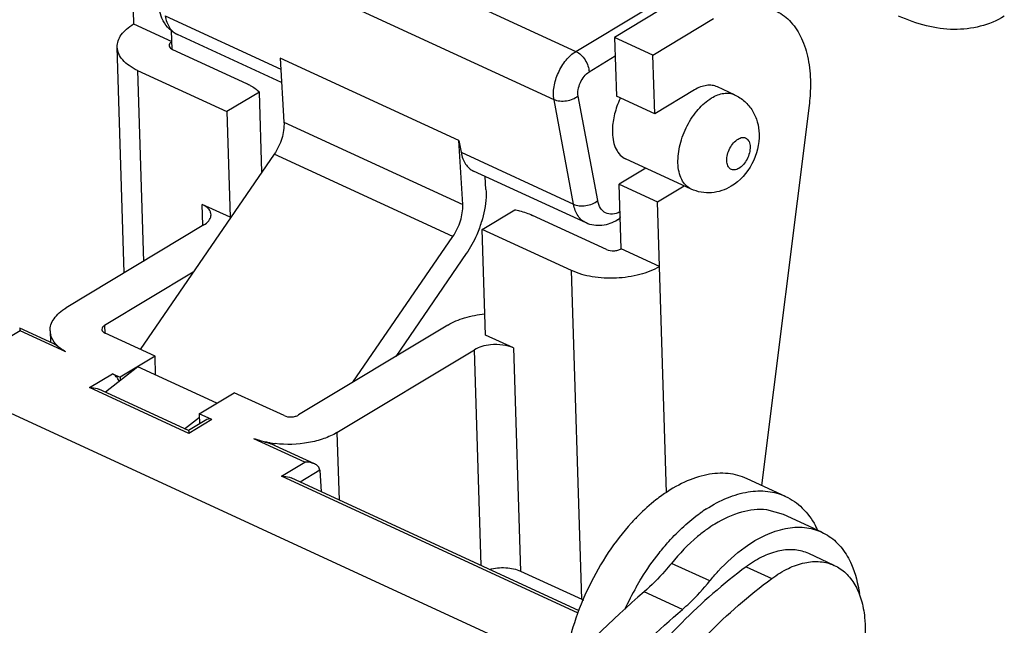
# Model space of a CAD drawing. Units: millimetres. Extents: x 1544 to 1989, y 588 to 903.
# Drawn here: x 1623 to 1645, y 651 to 665 of the extents above; entities that cross this region are included whole.
import ezdxf

# ---------------------------------------------------------------- set-up
doc = ezdxf.new("R2010")
doc.units = ezdxf.units.MM
doc.header["$LTSCALE"] = 65.395
doc.layers.get('0').update_dxf_attribs({"linetype": 'CONTINUOUS', "lineweight": 30})

msp = doc.modelspace()

# ---------------------------------------------------------------- linework, layer by layer
at = {"color": 7, "linetype": 'Continuous'}
for p, q in [((1625.949, 668.357), (1635.399, 664.002)), ((1634.893, 662.886), (1625.443, 667.241)), ((1625.119, 666.131), (1625.166, 664.638)), ((1637.697, 665.169), (1636.295, 664.325)), ((1635.399, 664.002), (1636.963, 664.944)), ((1625.166, 664.638), (1626.051, 664.229)), ((1625.894, 664.826), (1628.573, 663.592)), ((1637.181, 663.917), (1638.583, 664.761)), ((1626.057, 664.05), (1626.043, 664.488)), ((1628.591, 663.283), (1626.183, 664.393)), ((1636.295, 664.325), (1636.337, 662.968)), ((1637.181, 663.917), (1636.295, 664.325)), ((1624.951, 658.881), (1624.789, 664.103)), ((1626.067, 664.05), (1627.78, 663.261)), ((1628.557, 663.848), (1628.646, 662.366)), ((1632.691, 661.943), (1628.557, 663.848)), ((1636.308, 663.89), (1635.705, 663.527)), ((1637.223, 662.56), (1637.181, 663.917)), ((1625.258, 663.563), (1625.395, 659.148)), ((1625.258, 663.563), (1627.325, 662.611)), ((1628.078, 663.064), (1627.325, 662.611)), ((1628.136, 661.214), (1628.078, 663.064)), ((1638.139, 663.112), (1637.223, 662.56)), ((1639.071, 663), (1638.673, 663.183)), ((1635.344, 660.471), (1634.893, 662.886)), ((1635.903, 660.554), (1635.452, 662.969)), ((1637.223, 662.56), (1636.337, 662.968)), ((1627.325, 662.611), (1627.401, 660.168)), ((1640.794, 662.752), (1639.695, 653.97)), ((1628.646, 662.366), (1632.78, 660.461)), ((1632.78, 660.461), (1632.691, 661.943)), ((1632.691, 661.943), (1632.742, 661.67)), ((1635.135, 649.729), (1608.884, 661.826)), ((1628.419, 661.626), (1625.321, 657.115)), ((1632.553, 659.721), (1628.419, 661.626)), ((1632.742, 661.67), (1635.344, 660.471)), ((1638.067, 660.82), (1636.549, 661.52)), ((1635.633, 660.038), (1633.031, 661.237)), ((1637.017, 661.304), (1636.4, 660.932)), ((1633.318, 660.809), (1633.3, 661.113)), ((1636.4, 660.932), (1637.286, 660.524)), ((1636.446, 659.439), (1636.4, 660.932)), ((1637.286, 660.524), (1637.903, 660.896)), ((1626.766, 659.989), (1626.751, 660.467)), ((1627.401, 660.168), (1626.751, 660.467)), ((1633.231, 659.889), (1633.985, 660.343)), ((1637.494, 653.796), (1637.286, 660.524)), ((1626.958, 660.2), (1626.959, 660.228)), ((1636.107, 659.423), (1634.394, 660.213)), ((1636.362, 660.106), (1636.424, 660.144)), ((1626.792, 659.99), (1623.611, 658.075)), ((1633.307, 657.446), (1633.231, 659.889)), ((1635.298, 658.936), (1633.231, 659.889)), ((1630.241, 656.353), (1632.553, 659.721)), ((1637.332, 659.031), (1636.446, 659.439)), ((1632.864, 659.328), (1631.231, 656.949)), ((1626.548, 658.901), (1624.497, 657.666)), ((1635.534, 651.336), (1635.298, 658.936)), ((1622.533, 657.609), (1622.533, 657.609)), ((1623.324, 657.244), (1622.535, 657.608)), ((1624.497, 657.666), (1624.503, 657.487)), ((1632.436, 657.675), (1628.986, 655.598)), ((1622.542, 657.541), (1622.002, 657.217)), ((1623.6, 657.054), (1622.542, 657.541)), ((1623.235, 657.54), (1623.243, 657.282)), ((1625.664, 656.956), (1624.512, 657.487)), ((1633.957, 657.147), (1633.307, 657.446)), ((1633.957, 657.147), (1634.116, 651.989)), ((1625.664, 656.956), (1624.855, 656.47)), ((1625.678, 656.523), (1625.664, 656.956)), ((1629.871, 655.189), (1633.053, 657.105)), ((1633.207, 652.116), (1633.053, 657.105)), ((1625.262, 656.714), (1624.516, 656.122)), ((1627.093, 655.871), (1625.262, 656.714)), ((1624.144, 656.23), (1624.678, 656.551)), ((1624.678, 656.551), (1624.855, 656.47)), ((1624.855, 656.47), (1624.858, 656.393)), ((1626.447, 655.168), (1624.144, 656.23)), ((1626.44, 655.235), (1624.365, 656.191)), ((1626.686, 655.626), (1627.495, 656.113)), ((1628.647, 655.582), (1627.495, 656.113)), ((1626.347, 655.278), (1626.689, 655.55)), ((1626.686, 655.626), (1626.693, 655.389)), ((1626.981, 655.49), (1626.686, 655.626)), ((1626.864, 655.492), (1626.438, 655.235)), ((1626.981, 655.49), (1626.447, 655.168)), ((1629.871, 655.189), (1629.92, 653.631)), ((1629.128, 654.506), (1627.952, 655.048)), ((1629.349, 654.468), (1628.442, 654.886)), ((1628.589, 654.181), (1629.128, 654.506)), ((1635.454, 651.018), (1628.589, 654.181)), ((1629.473, 654.321), (1629.018, 654.047)), ((1629.473, 654.321), (1629.503, 653.824)), ((1635.476, 651.071), (1628.809, 654.143)), ((1640.249, 653.715), (1639.363, 654.123)), ((1640.201, 653.296), (1639.814, 653.403)), ((1641.085, 652.889), (1640.199, 653.297)), ((1641.377, 652.12), (1640.786, 652.392)), ((1638.496, 651.759), (1637.61, 652.167)), ((1634.116, 651.989), (1635.534, 651.336)), ((1639.339, 652.089), (1639.93, 651.817)), ((1637.863, 651.101), (1636.977, 651.509))]:
    msp.add_line(p, q, dxfattribs=at)
for centre, radius, start, end in [((1638.283, 662.041), 2.055, 154.6491, 157.66), ((1630.676, 660.841), 2.659, 339.6107, 342.9566), ((1623.647, 657.553), 0.412, 181.8522, 195.0573), ((1628.724, 657.35), 2.432, 260.55, 263.3684), ((1640.419, 649.705), 5.049, 135.0489, 137.8008), ((1640.369, 650.399), 3.601, 122.8258, 125.5556), ((1640.25, 650.404), 3.132, 121.432, 125.6047), ((1639.137, 652.06), 2.051, 25.7211, 28.4758), ((1640.943, 649.923), 2.695, 125.7603, 126.5277), ((1642.594, 648.319), 6.672, 150.3601, 155.4381), ((1636.157, 652.689), 1.49, 245.2675, 246.9506)]:
    msp.add_arc(centre, radius, start, end, dxfattribs=at)
for points, knots in [([(1625.853, 664.712), (1625.842, 664.732), (1625.803, 664.815), (1625.777, 664.904), (1625.765, 664.972)], [0, 0, 0, 0, 0.247838, 1, 1, 1, 1]), ([(1640.006, 664.952), (1640.129, 664.896), (1640.363, 664.727), (1640.619, 664.353), (1640.778, 663.879), (1640.818, 663.53), (1640.823, 663.345)], [0, 0, 0, 0, 0.214306, 0.4461, 0.706878, 1, 1, 1, 1]), ([(1624.789, 664.103), (1624.788, 664.152), (1624.804, 664.254), (1624.88, 664.397), (1625.004, 664.529), (1625.108, 664.603), (1625.166, 664.638)], [0, 0, 0, 0, 0.21286, 0.443591, 0.704659, 1, 1, 1, 1]), ([(1626.183, 664.393), (1626.113, 664.425), (1625.982, 664.516), (1625.889, 664.643), (1625.853, 664.712)], [0, 0, 0, 0, 0.499998, 1, 1, 1, 1]), ([(1625.894, 664.826), (1625.904, 664.776), (1625.929, 664.682), (1625.992, 664.555), (1626.076, 664.456), (1626.146, 664.41), (1626.183, 664.393)], [0, 0, 0, 0, 0.283019, 0.540357, 0.776213, 1, 1, 1, 1]), ([(1645.31, 664.816), (1645.138, 664.712), (1644.757, 664.554), (1644.134, 664.485), (1643.489, 664.576), (1643.071, 664.727), (1642.864, 664.822)], [0, 0, 0, 0, 0.236697, 0.478795, 0.731877, 1, 1, 1, 1]), ([(1626.051, 664.229), (1626.033, 664.219), (1626.003, 664.195), (1625.988, 664.157), (1625.989, 664.14)], [0, 0, 0, 0, 0.558349, 1, 1, 1, 1]), ([(1625.258, 663.563), (1625.19, 663.595), (1625.067, 663.663), (1624.916, 663.793), (1624.817, 663.941), (1624.791, 664.051), (1624.789, 664.103)], [0, 0, 0, 0, 0.299087, 0.561558, 0.790786, 1, 1, 1, 1]), ([(1625.989, 664.14), (1625.989, 664.136), (1625.991, 664.117), (1626.001, 664.1), (1626.011, 664.089)], [0, 0, 0, 0, 0.236516, 1, 1, 1, 1]), ([(1626.011, 664.089), (1626.014, 664.085), (1626.031, 664.07), (1626.051, 664.058), (1626.067, 664.05)], [0, 0, 0, 0, 0.22732, 1, 1, 1, 1]), ([(1634.893, 662.886), (1634.874, 662.984), (1634.882, 663.203), (1634.981, 663.517), (1635.153, 663.8), (1635.313, 663.95), (1635.399, 664.002)], [0, 0, 0, 0, 0.233452, 0.498594, 0.764519, 1, 1, 1, 1]), ([(1635.399, 664.002), (1635.441, 663.983), (1635.521, 663.926), (1635.616, 663.81), (1635.683, 663.673), (1635.703, 663.575), (1635.705, 663.527)], [0, 0, 0, 0, 0.234221, 0.494417, 0.757671, 1, 1, 1, 1]), ([(1635.452, 662.969), (1635.442, 663.018), (1635.446, 663.127), (1635.496, 663.284), (1635.582, 663.426), (1635.662, 663.501), (1635.705, 663.527)], [0, 0, 0, 0, 0.233456, 0.498601, 0.764526, 1, 1, 1, 1]), ([(1640.823, 663.345), (1640.825, 663.297), (1640.827, 663.099), (1640.812, 662.901), (1640.794, 662.752)], [0, 0, 0, 0, 0.24224, 1, 1, 1, 1]), ([(1627.78, 663.261), (1627.809, 663.247), (1627.916, 663.194), (1628.016, 663.125), (1628.078, 663.064)], [0, 0, 0, 0, 0.270676, 1, 1, 1, 1]), ([(1638.673, 663.184), (1638.635, 663.201), (1638.552, 663.225), (1638.417, 663.222), (1638.276, 663.184), (1638.185, 663.139), (1638.139, 663.112)], [0, 0, 0, 0, 0.222608, 0.457978, 0.71584, 1, 1, 1, 1]), ([(1635.452, 662.969), (1635.415, 662.938), (1635.327, 662.888), (1635.18, 662.848), (1635.03, 662.844), (1634.934, 662.867), (1634.893, 662.886)], [0, 0, 0, 0, 0.243519, 0.506814, 0.766371, 1, 1, 1, 1]), ([(1636.382, 662.823), (1636.335, 662.707), (1636.264, 662.478), (1636.239, 662.237), (1636.243, 662.123)], [0, 0, 0, 0, 0.520395, 1, 1, 1, 1]), ([(1637.761, 661.423), (1637.756, 661.566), (1637.796, 661.866), (1637.959, 662.291), (1638.205, 662.662), (1638.422, 662.858), (1638.538, 662.928)], [0, 0, 0, 0, 0.244505, 0.509818, 0.769663, 1, 1, 1, 1]), ([(1638.538, 662.928), (1638.583, 662.955), (1638.674, 663), (1638.815, 663.039), (1638.95, 663.041), (1639.034, 663.017), (1639.071, 663)], [0, 0, 0, 0, 0.284185, 0.542035, 0.777386, 1, 1, 1, 1]), ([(1639.071, 663), (1639.156, 662.961), (1639.315, 662.856), (1639.496, 662.637), (1639.608, 662.377), (1639.636, 662.19), (1639.639, 662.097)], [0, 0, 0, 0, 0.250667, 0.500801, 0.750001, 1, 1, 1, 1]), ([(1628.646, 662.366), (1628.653, 662.241), (1628.611, 661.977), (1628.496, 661.738), (1628.419, 661.626)], [0, 0, 0, 0, 0.48063, 1, 1, 1, 1]), ([(1636.243, 662.123), (1636.245, 662.053), (1636.26, 661.922), (1636.32, 661.744), (1636.415, 661.604), (1636.503, 661.541), (1636.55, 661.519)], [0, 0, 0, 0, 0.293006, 0.553952, 0.785702, 1, 1, 1, 1]), ([(1639.171, 661.298), (1639.139, 661.279), (1639.088, 661.259), (1639.019, 661.263), (1638.959, 661.287), (1638.903, 661.362), (1638.884, 661.483), (1638.902, 661.623), (1638.957, 661.765), (1639.039, 661.888), (1639.111, 661.954), (1639.15, 661.977)], [0, 0, 0, 0, 0.109425, 0.156836, 0.202211, 0.298721, 0.417987, 0.56023, 0.714571, 0.865884, 1, 1, 1, 1]), ([(1639.639, 662.097), (1639.646, 661.86), (1639.525, 661.38), (1639.195, 661.007), (1638.993, 660.885)], [0, 0, 0, 0, 0.501697, 1, 1, 1, 1]), ([(1639.15, 661.977), (1639.181, 661.996), (1639.232, 662.017), (1639.301, 662.013), (1639.361, 661.988), (1639.417, 661.913), (1639.428, 661.84), (1639.43, 661.8)], [0, 0, 0, 0, 0.261788, 0.375212, 0.483751, 0.714642, 1, 1, 1, 1]), ([(1639.43, 661.8), (1639.431, 661.752), (1639.418, 661.652), (1639.364, 661.511), (1639.282, 661.387), (1639.209, 661.322), (1639.171, 661.298)], [0, 0, 0, 0, 0.244442, 0.509626, 0.769566, 1, 1, 1, 1]), ([(1632.742, 661.67), (1632.752, 661.62), (1632.777, 661.526), (1632.84, 661.399), (1632.924, 661.3), (1632.995, 661.254), (1633.031, 661.237)], [0, 0, 0, 0, 0.283085, 0.540392, 0.776239, 1, 1, 1, 1]), ([(1638.067, 660.82), (1638.021, 660.841), (1637.933, 660.905), (1637.837, 661.045), (1637.778, 661.223), (1637.763, 661.354), (1637.761, 661.423)], [0, 0, 0, 0, 0.214253, 0.446009, 0.70702, 1, 1, 1, 1]), ([(1633.318, 660.809), (1633.322, 660.75), (1633.323, 660.498), (1633.274, 660.247), (1633.218, 660.062)], [0, 0, 0, 0, 0.233891, 1, 1, 1, 1]), ([(1638.992, 660.885), (1638.924, 660.844), (1638.777, 660.775), (1638.539, 660.727), (1638.296, 660.738), (1638.14, 660.786), (1638.067, 660.82)], [0, 0, 0, 0, 0.24916, 0.498853, 0.749202, 1, 1, 1, 1]), ([(1635.344, 660.471), (1635.386, 660.452), (1635.482, 660.429), (1635.632, 660.433), (1635.778, 660.473), (1635.866, 660.524), (1635.903, 660.554)], [0, 0, 0, 0, 0.233629, 0.493186, 0.756481, 1, 1, 1, 1]), ([(1636.419, 660.295), (1636.365, 660.266), (1636.254, 660.226), (1636.079, 660.254), (1635.952, 660.379), (1635.914, 660.492), (1635.903, 660.554)], [0, 0, 0, 0, 0.267078, 0.49575, 0.727215, 1, 1, 1, 1]), ([(1626.942, 660.3), (1626.935, 660.317), (1626.889, 660.39), (1626.812, 660.439), (1626.751, 660.467)], [0, 0, 0, 0, 0.216189, 1, 1, 1, 1]), ([(1632.553, 659.721), (1632.63, 659.833), (1632.745, 660.072), (1632.787, 660.336), (1632.78, 660.461)], [0, 0, 0, 0, 0.51937, 1, 1, 1, 1]), ([(1633.985, 660.343), (1634.022, 660.335), (1634.161, 660.303), (1634.298, 660.257), (1634.394, 660.213)], [0, 0, 0, 0, 0.263249, 1, 1, 1, 1]), ([(1635.633, 660.038), (1635.596, 660.055), (1635.526, 660.101), (1635.441, 660.201), (1635.379, 660.327), (1635.353, 660.421), (1635.344, 660.471)], [0, 0, 0, 0, 0.223787, 0.459643, 0.716981, 1, 1, 1, 1]), ([(1626.792, 659.99), (1626.836, 660.016), (1626.91, 660.073), (1626.953, 660.159), (1626.958, 660.2)], [0, 0, 0, 0, 0.554363, 1, 1, 1, 1]), ([(1626.96, 660.228), (1626.959, 660.246), (1626.954, 660.271), (1626.945, 660.294), (1626.942, 660.3)], [0, 0, 0, 0, 0.7431, 1, 1, 1, 1]), ([(1636.362, 660.106), (1636.307, 660.073), (1636.191, 660.017), (1636.004, 659.972), (1635.813, 659.975), (1635.69, 660.011), (1635.633, 660.038)], [0, 0, 0, 0, 0.253626, 0.503029, 0.75106, 1, 1, 1, 1]), ([(1636.426, 660.178), (1636.422, 660.17), (1636.406, 660.142), (1636.383, 660.119), (1636.362, 660.106)], [0, 0, 0, 0, 0.262797, 1, 1, 1, 1]), ([(1633.168, 659.915), (1633.149, 659.863), (1633.066, 659.659), (1632.958, 659.464), (1632.864, 659.328)], [0, 0, 0, 0, 0.25134, 1, 1, 1, 1]), ([(1636.107, 659.423), (1636.16, 659.399), (1636.253, 659.387), (1636.368, 659.404), (1636.423, 659.425), (1636.446, 659.439)], [0, 0, 0, 0, 0.502356, 0.766082, 1, 1, 1, 1]), ([(1637.332, 659.031), (1637.192, 658.947), (1636.864, 658.82), (1636.334, 658.743), (1635.795, 658.771), (1635.45, 658.866), (1635.298, 658.936)], [0, 0, 0, 0, 0.233143, 0.495977, 0.760984, 1, 1, 1, 1]), ([(1623.235, 657.54), (1623.233, 657.588), (1623.249, 657.691), (1623.326, 657.834), (1623.449, 657.966), (1623.553, 658.04), (1623.611, 658.075)], [0, 0, 0, 0, 0.212887, 0.443589, 0.704567, 1, 1, 1, 1]), ([(1632.436, 657.675), (1632.557, 657.748), (1632.837, 657.863), (1633.133, 657.919), (1633.29, 657.934)], [0, 0, 0, 0, 0.470789, 1, 1, 1, 1]), ([(1622.533, 657.609), (1622.534, 657.609), (1622.534, 657.606), (1622.535, 657.603), (1622.536, 657.597), (1622.537, 657.585), (1622.539, 657.567), (1622.541, 657.55), (1622.542, 657.541)], [0, 0, 0, 0, 0.024801, 0.081991, 0.169854, 0.285935, 0.595903, 1, 1, 1, 1]), ([(1624.497, 657.666), (1624.479, 657.655), (1624.448, 657.632), (1624.434, 657.594), (1624.434, 657.577)], [0, 0, 0, 0, 0.558349, 1, 1, 1, 1]), ([(1624.434, 657.577), (1624.434, 657.573), (1624.437, 657.554), (1624.447, 657.537), (1624.457, 657.526)], [0, 0, 0, 0, 0.236516, 1, 1, 1, 1]), ([(1623.6, 657.054), (1623.515, 657.102), (1623.368, 657.209), (1623.27, 657.368), (1623.249, 657.446)], [0, 0, 0, 0, 0.547776, 1, 1, 1, 1]), ([(1624.457, 657.526), (1624.46, 657.522), (1624.476, 657.506), (1624.496, 657.495), (1624.512, 657.487)], [0, 0, 0, 0, 0.22732, 1, 1, 1, 1]), ([(1623.6, 657.054), (1623.57, 657.071), (1623.515, 657.105), (1623.44, 657.159), (1623.379, 657.207), (1623.341, 657.236), (1623.323, 657.245)], [0, 0, 0, 0, 0.303431, 0.581081, 0.820783, 1, 1, 1, 1]), ([(1633.426, 657.219), (1633.357, 657.212), (1633.228, 657.187), (1633.106, 657.136), (1633.053, 657.105)], [0, 0, 0, 0, 0.529178, 1, 1, 1, 1]), ([(1633.957, 657.147), (1633.879, 657.182), (1633.702, 657.227), (1633.52, 657.229), (1633.426, 657.219)], [0, 0, 0, 0, 0.474999, 1, 1, 1, 1]), ([(1624.747, 656.504), (1624.741, 656.509), (1624.72, 656.527), (1624.697, 656.543), (1624.678, 656.551)], [0, 0, 0, 0, 0.264294, 1, 1, 1, 1]), ([(1624.836, 656.375), (1624.831, 656.387), (1624.808, 656.435), (1624.776, 656.477), (1624.747, 656.504)], [0, 0, 0, 0, 0.252547, 1, 1, 1, 1]), ([(1624.144, 656.23), (1624.163, 656.231), (1624.238, 656.23), (1624.315, 656.215), (1624.366, 656.191)], [0, 0, 0, 0, 0.254228, 1, 1, 1, 1]), ([(1628.647, 655.582), (1628.7, 655.558), (1628.792, 655.546), (1628.907, 655.563), (1628.962, 655.584), (1628.986, 655.598)], [0, 0, 0, 0, 0.502356, 0.766082, 1, 1, 1, 1]), ([(1626.981, 655.49), (1626.962, 655.499), (1626.922, 655.511), (1626.88, 655.501), (1626.864, 655.492)], [0, 0, 0, 0, 0.539526, 1, 1, 1, 1]), ([(1626.439, 655.236), (1626.439, 655.235), (1626.44, 655.233), (1626.441, 655.23), (1626.441, 655.224), (1626.443, 655.212), (1626.445, 655.193), (1626.446, 655.177), (1626.447, 655.168)], [0, 0, 0, 0, 0.024784, 0.081975, 0.169842, 0.285922, 0.595897, 1, 1, 1, 1]), ([(1629.871, 655.189), (1629.777, 655.133), (1629.563, 655.037), (1629.086, 654.916), (1628.699, 654.905), (1628.443, 654.934)], [0, 0, 0, 0, 0.224494, 0.474402, 1, 1, 1, 1]), ([(1628.325, 654.951), (1628.292, 654.957), (1628.165, 654.98), (1628.041, 655.015), (1627.952, 655.048)], [0, 0, 0, 0, 0.260136, 1, 1, 1, 1]), ([(1628.442, 654.886), (1628.401, 654.905), (1628.316, 654.935), (1628.151, 654.984), (1628.029, 655.019), (1627.952, 655.048)], [0, 0, 0, 0, 0.264544, 0.520658, 1, 1, 1, 1]), ([(1629.35, 654.467), (1629.333, 654.475), (1629.262, 654.501), (1629.185, 654.509), (1629.128, 654.506)], [0, 0, 0, 0, 0.245882, 1, 1, 1, 1]), ([(1629.473, 654.321), (1629.471, 654.353), (1629.439, 654.417), (1629.381, 654.453), (1629.35, 654.467)], [0, 0, 0, 0, 0.480538, 1, 1, 1, 1]), ([(1628.589, 654.181), (1628.608, 654.182), (1628.683, 654.182), (1628.76, 654.166), (1628.811, 654.142)], [0, 0, 0, 0, 0.25405, 1, 1, 1, 1]), ([(1639.363, 654.123), (1639.224, 654.187), (1638.912, 654.269), (1638.408, 654.234), (1637.886, 654.054), (1637.554, 653.855), (1637.389, 653.737)], [0, 0, 0, 0, 0.217873, 0.4511, 0.710438, 1, 1, 1, 1]), ([(1637.389, 653.737), (1637.342, 653.704), (1637.152, 653.561), (1636.974, 653.401), (1636.846, 653.273)], [0, 0, 0, 0, 0.241079, 1, 1, 1, 1]), ([(1638.417, 653.425), (1638.572, 653.525), (1638.882, 653.692), (1639.367, 653.837), (1639.831, 653.854), (1640.119, 653.774), (1640.248, 653.715)], [0, 0, 0, 0, 0.286604, 0.544734, 0.779203, 1, 1, 1, 1]), ([(1640.248, 653.715), (1640.392, 653.649), (1640.665, 653.457), (1640.859, 653.187), (1640.94, 653.038)], [0, 0, 0, 0, 0.48196, 1, 1, 1, 1]), ([(1637.325, 652.406), (1637.397, 652.498), (1637.682, 652.836), (1638.01, 653.139), (1638.275, 653.329)], [0, 0, 0, 0, 0.263309, 1, 1, 1, 1]), ([(1639.814, 653.403), (1639.62, 653.423), (1639.193, 653.374), (1638.809, 653.193), (1638.617, 653.076)], [0, 0, 0, 0, 0.464279, 1, 1, 1, 1]), ([(1636.679, 653.097), (1636.485, 652.884), (1636.125, 652.416), (1635.684, 651.641), (1635.348, 650.81), (1635.202, 650.232), (1635.153, 649.944)], [0, 0, 0, 0, 0.243742, 0.497546, 0.752598, 1, 1, 1, 1]), ([(1638.427, 652.951), (1638.354, 652.899), (1638.056, 652.667), (1637.792, 652.391), (1637.61, 652.167)], [0, 0, 0, 0, 0.236695, 1, 1, 1, 1]), ([(1639.313, 652.542), (1639.461, 652.648), (1639.759, 652.827), (1640.228, 652.989), (1640.68, 653.02), (1640.96, 652.946), (1641.085, 652.889)], [0, 0, 0, 0, 0.289541, 0.548905, 0.782125, 1, 1, 1, 1]), ([(1641.085, 652.889), (1641.206, 652.834), (1641.437, 652.675), (1641.606, 652.453), (1641.678, 652.33)], [0, 0, 0, 0, 0.483818, 1, 1, 1, 1]), ([(1636.796, 651.619), (1636.835, 651.688), (1636.997, 651.961), (1637.178, 652.221), (1637.325, 652.406)], [0, 0, 0, 0, 0.25398, 1, 1, 1, 1]), ([(1638.496, 651.759), (1638.559, 651.836), (1638.805, 652.122), (1639.086, 652.38), (1639.313, 652.542)], [0, 0, 0, 0, 0.262892, 1, 1, 1, 1]), ([(1640.786, 652.392), (1640.687, 652.438), (1640.462, 652.496), (1640.1, 652.47), (1639.725, 652.339), (1639.487, 652.195), (1639.368, 652.11)], [0, 0, 0, 0, 0.217625, 0.450722, 0.710165, 1, 1, 1, 1]), ([(1637.61, 652.167), (1637.561, 652.106), (1637.364, 651.873), (1637.148, 651.657), (1636.977, 651.509)], [0, 0, 0, 0, 0.258154, 1, 1, 1, 1]), ([(1639.93, 651.817), (1640.05, 651.906), (1640.293, 652.057), (1640.676, 652.195), (1641.045, 652.225), (1641.275, 652.166), (1641.377, 652.12)], [0, 0, 0, 0, 0.290631, 0.55044, 0.783205, 1, 1, 1, 1]), ([(1641.377, 652.12), (1641.473, 652.075), (1641.658, 651.948), (1641.87, 651.67), (1642.015, 651.317), (1642.064, 651.054), (1642.079, 650.915)], [0, 0, 0, 0, 0.21899, 0.452662, 0.711644, 1, 1, 1, 1]), ([(1641.678, 652.33), (1641.713, 652.27), (1641.851, 651.999), (1641.925, 651.7), (1641.956, 651.469)], [0, 0, 0, 0, 0.232149, 1, 1, 1, 1]), ([(1639.339, 652.089), (1638.81, 651.697), (1637.781, 650.791), (1636.402, 649.193), (1635.173, 647.357), (1634.139, 645.35), (1633.336, 643.246), (1632.796, 641.121), (1632.537, 639.052), (1632.559, 637.702), (1632.626, 637.058)], [0, 0, 0, 0, 0.115546, 0.239575, 0.369569, 0.502481, 0.63505, 0.764037, 0.886479, 1, 1, 1, 1]), ([(1633.403, 652.027), (1633.523, 652.061), (1633.713, 652.079), (1633.953, 652.048), (1634.066, 652.012), (1634.116, 651.989)], [0, 0, 0, 0, 0.515932, 0.770122, 1, 1, 1, 1]), ([(1633.217, 636.786), (1633.15, 637.43), (1633.127, 638.78), (1633.386, 640.848), (1633.927, 642.974), (1634.729, 645.078), (1635.764, 647.085), (1636.993, 648.921), (1638.372, 650.519), (1639.401, 651.425), (1639.93, 651.817)], [0, 0, 0, 0, 0.113521, 0.235963, 0.36495, 0.497519, 0.630431, 0.760425, 0.884454, 1, 1, 1, 1]), ([(1637.863, 651.101), (1637.919, 651.149), (1638.144, 651.354), (1638.351, 651.579), (1638.496, 651.759)], [0, 0, 0, 0, 0.241581, 1, 1, 1, 1]), ([(1636.977, 651.509), (1636.213, 650.851), (1634.732, 649.389), (1632.736, 646.906), (1630.948, 644.132), (1629.929, 642.143), (1629.467, 641.119)], [0, 0, 0, 0, 0.23439, 0.48198, 0.738723, 1, 1, 1, 1]), ([(1632.108, 644.083), (1632.909, 645.432), (1634.645, 647.936), (1636.752, 650.144), (1637.863, 651.101)], [0, 0, 0, 0, 0.516786, 1, 1, 1, 1]), ([(1642.079, 650.915), (1642.1, 650.714), (1642.095, 650.287), (1641.975, 649.64), (1641.747, 648.989), (1641.531, 648.574), (1641.407, 648.376)], [0, 0, 0, 0, 0.227447, 0.47614, 0.737191, 1, 1, 1, 1])]:
    msp.add_open_spline(points, degree=3, knots=knots, dxfattribs=at)

doc.saveas('drawing.dxf')
